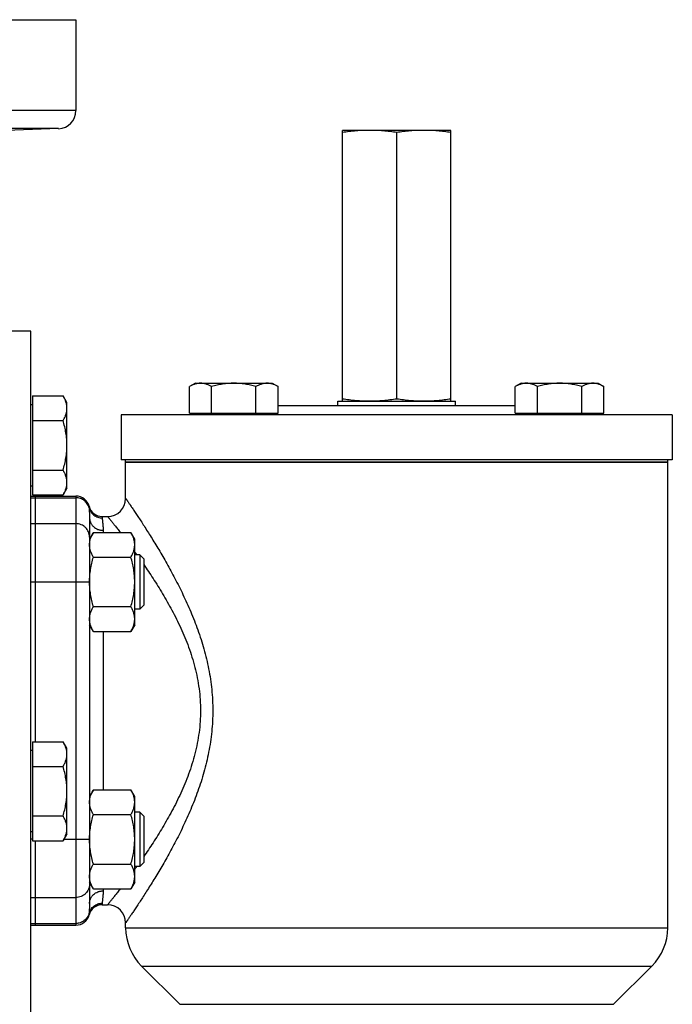
# Model space of a CAD drawing. Units: millimetres. Extents: x -783 to 2221, y -615 to 995.
# Drawn here: x 455 to 600, y 777 to 995 of the extents above; entities that cross this region are included whole.
import ezdxf

# ---------------------------------------------------------------- set-up
doc = ezdxf.new("R2010")
doc.units = ezdxf.units.MM
doc.header["$LTSCALE"] = 19.36
doc.layers.get('0').update_dxf_attribs({"linetype": 'CONTINUOUS'})
doc.layers.add('3_ALL_AXES', color=7, linetype='CONTINUOUS')

msp = doc.modelspace()

# ---------------------------------------------------------------- linework, layer by layer
at = {"color": 7, "linetype": 'CONTINUOUS'}
for p, q in [((239.73, 995.09), (467.73, 995.09)), ((467.73, 995.09), (467.73, 974.95)), ((463.87, 970.96), (426.82, 969.66)), ((457.73, 926.09), (441.73, 926.09)), ((457.73, 614.09), (457.73, 926.09)), ((494.17, 914.59), (492.86, 913.83)), ((492.86, 907.99), (492.86, 913.83)), ((494.17, 914.59), (511.17, 914.59)), ((497.76, 907.99), (497.76, 913.83)), ((507.58, 907.99), (507.58, 913.83)), ((511.17, 914.59), (512.49, 913.83)), ((512.49, 907.99), (512.49, 913.83)), ((566.3, 914.59), (564.98, 913.83)), ((564.98, 907.99), (564.98, 913.83)), ((566.3, 914.59), (583.3, 914.59)), ((569.89, 907.99), (569.89, 913.83)), ((579.7, 907.99), (579.7, 913.83)), ((583.3, 914.59), (584.61, 913.83)), ((584.61, 907.99), (584.61, 913.83)), ((458.13, 911.79), (464.89, 911.79)), ((458.13, 911.79), (458.13, 889.85)), ((465.73, 910.32), (464.89, 911.79)), ((458.13, 909.82), (457.73, 909.82)), ((465.73, 891.32), (465.73, 910.32)), ((564.98, 909.59), (512.49, 909.59)), ((599.73, 907.59), (477.73, 907.59)), ((492.86, 907.99), (512.49, 907.99)), ((494.57, 907.99), (494.57, 907.59)), ((510.77, 907.99), (510.77, 907.59)), ((564.98, 907.99), (584.61, 907.99)), ((566.7, 907.99), (566.7, 907.59)), ((582.9, 907.99), (582.9, 907.59)), ((458.13, 906.31), (464.89, 906.31)), ((599.73, 897.59), (477.73, 897.59)), ((478.73, 897.09), (598.73, 897.09)), ((478.73, 889.09), (478.73, 897.09)), ((598.73, 794.01), (598.73, 897.09)), ((458.13, 895.34), (464.89, 895.34)), ((458.13, 891.82), (457.73, 891.82)), ((458.13, 889.85), (464.89, 889.85)), ((465.73, 891.32), (464.89, 889.85)), ((457.73, 889.59), (458.73, 889.59)), ((458.73, 889.59), (458.73, 835.21)), ((470.73, 884.8), (470.73, 799.39)), ((473.54, 885.09), (474.73, 885.09)), ((471.58, 881.56), (470.73, 880.09)), ((471.58, 881.56), (479.89, 881.56)), ((480.73, 880.09), (479.89, 881.56)), ((480.73, 861.09), (480.73, 880.09)), ((481.86, 876.59), (480.73, 876.59)), ((481.86, 876.59), (481.86, 864.59)), ((482.73, 875.72), (481.86, 876.59)), ((471.58, 876.08), (479.89, 876.08)), ((482.73, 875.72), (482.73, 865.47)), ((471.58, 865.11), (479.89, 865.11)), ((481.86, 864.59), (480.73, 864.59)), ((482.73, 865.47), (481.86, 864.59)), ((471.58, 859.62), (470.73, 861.09)), ((471.58, 859.62), (479.89, 859.62)), ((480.73, 861.09), (479.89, 859.62)), ((458.13, 835.21), (464.89, 835.21)), ((458.13, 835.21), (458.13, 813.27)), ((465.73, 833.74), (464.89, 835.21)), ((458.13, 833.24), (457.73, 833.24)), ((465.73, 814.74), (465.73, 833.74)), ((458.13, 829.73), (464.89, 829.73)), ((471.58, 824.56), (470.73, 823.09)), ((471.58, 824.56), (479.89, 824.56)), ((480.73, 823.09), (479.89, 824.56)), ((480.73, 804.09), (480.73, 823.09)), ((458.13, 818.76), (464.89, 818.76)), ((471.58, 819.08), (479.89, 819.08)), ((481.86, 819.59), (480.73, 819.59)), ((482.73, 818.72), (481.86, 819.59)), ((481.86, 819.59), (481.86, 807.59)), ((482.73, 818.72), (482.73, 808.47)), ((458.13, 815.24), (457.73, 815.24)), ((465.73, 814.74), (464.89, 813.27)), ((458.13, 813.27), (464.89, 813.27)), ((458.73, 813.27), (458.73, 794.59)), ((471.58, 808.11), (479.89, 808.11)), ((481.86, 807.59), (480.73, 807.59)), ((482.73, 808.47), (481.86, 807.59)), ((471.58, 802.62), (470.73, 804.09)), ((471.58, 802.62), (479.89, 802.62)), ((480.73, 804.09), (479.89, 802.62)), ((473.54, 799.09), (474.73, 799.09)), ((457.73, 794.59), (458.73, 794.59)), ((478.73, 794.01), (478.73, 795.09))]:
    msp.add_line(p, q, dxfattribs=at)
at = {"color": 9, "linetype": 'CONTINUOUS'}
for p, q in [((467.73, 974.95), (364.06, 974.95)), ((463.87, 970.96), (363.71, 970.96)), ((457.73, 889.22), (467.73, 889.22)), ((467.73, 889.59), (467.73, 794.59)), ((470.64, 886.99), (470.64, 887.34)), ((457.73, 883.49), (467.73, 883.49)), ((473.54, 885.09), (473.54, 884.76)), ((473.73, 882.01), (473.73, 881.56)), ((457.73, 870.59), (470.73, 870.59)), ((473.73, 859.62), (473.73, 824.56)), ((458.13, 813.59), (457.73, 813.59)), ((465.07, 813.59), (470.73, 813.59)), ((473.73, 802.62), (473.73, 802.17)), ((457.73, 800.69), (467.73, 800.69)), ((473.54, 799.43), (473.54, 799.09)), ((470.64, 796.84), (470.64, 797.19)), ((457.73, 794.96), (467.73, 794.96))]:
    msp.add_line(p, q, dxfattribs=at)
at = {"color": 7, "linetype": 'CONTINUOUS'}
for centre, radius, start, end in [((463.73, 974.95), 4, 272, 360), ((467.73, 886.59), 3, 14.4775, 90), ((474.73, 889.09), 4, 270, 360), ((473.54, 888.09), 3, 194.4775, 270), ((473.54, 796.09), 3, 90, 165.5225), ((474.73, 795.09), 4, 0, 90), ((467.73, 797.59), 3, 270, 345.5225)]:
    msp.add_arc(centre, radius, start, end, dxfattribs=at)
at = {"color": 9, "linetype": 'CONTINUOUS'}
for centre, radius, start, end in [((350.72, 783.09), 160.54, 35.6238, 35.9146), ((351.52, 900.52), 159.55, 324.0845, 324.3771)]:
    msp.add_arc(centre, radius, start, end, dxfattribs=at)
at = {"color": 7, "linetype": 'CONTINUOUS'}
for points, knots in [([(495.31, 914.59), (495.21, 914.59), (495, 914.58), (494.69, 914.54), (494.38, 914.48), (493.96, 914.36), (493.45, 914.15), (493.05, 913.95), (492.86, 913.83)], [0, 0, 0, 0, 0.119944, 0.240516, 0.36228, 0.485687, 0.738449, 1, 1, 1, 1]), ([(497.76, 913.83), (497.57, 913.95), (497.17, 914.15), (496.66, 914.36), (496.24, 914.48), (495.93, 914.54), (495.62, 914.58), (495.41, 914.59), (495.31, 914.59)], [0, 0, 0, 0, 0.26155, 0.514311, 0.637719, 0.759483, 0.880056, 1, 1, 1, 1]), ([(502.67, 914.59), (502.26, 914.59), (501.43, 914.56), (500.19, 914.4), (498.97, 914.16), (498.16, 913.95), (497.76, 913.83)], [0, 0, 0, 0, 0.249984, 0.499977, 0.749982, 1, 1, 1, 1]), ([(507.58, 913.83), (507.18, 913.95), (506.38, 914.16), (505.15, 914.4), (503.92, 914.56), (503.09, 914.59), (502.67, 914.59)], [0, 0, 0, 0, 0.250017, 0.500021, 0.750014, 1, 1, 1, 1]), ([(510.03, 914.59), (509.93, 914.59), (509.72, 914.58), (509.41, 914.54), (509.1, 914.48), (508.68, 914.36), (508.17, 914.15), (507.77, 913.95), (507.58, 913.83)], [0, 0, 0, 0, 0.119944, 0.240516, 0.36228, 0.485687, 0.738449, 1, 1, 1, 1]), ([(512.49, 913.83), (512.29, 913.95), (511.9, 914.15), (511.38, 914.36), (510.97, 914.48), (510.66, 914.54), (510.34, 914.58), (510.14, 914.59), (510.03, 914.59)], [0, 0, 0, 0, 0.26155, 0.514311, 0.637719, 0.759483, 0.880056, 1, 1, 1, 1]), ([(567.44, 914.59), (567.33, 914.59), (567.12, 914.58), (566.81, 914.54), (566.5, 914.48), (566.09, 914.36), (565.57, 914.15), (565.18, 913.95), (564.98, 913.83)], [0, 0, 0, 0, 0.119944, 0.240516, 0.36228, 0.485687, 0.738449, 1, 1, 1, 1]), ([(569.89, 913.83), (569.69, 913.95), (569.3, 914.15), (568.78, 914.36), (568.37, 914.48), (568.06, 914.54), (567.75, 914.58), (567.54, 914.59), (567.44, 914.59)], [0, 0, 0, 0, 0.26155, 0.514311, 0.637719, 0.759483, 0.880056, 1, 1, 1, 1]), ([(574.8, 914.59), (574.38, 914.59), (573.55, 914.56), (572.31, 914.4), (571.09, 914.16), (570.29, 913.95), (569.89, 913.83)], [0, 0, 0, 0, 0.249984, 0.499977, 0.749982, 1, 1, 1, 1]), ([(579.7, 913.83), (579.3, 913.95), (578.5, 914.16), (577.28, 914.4), (576.04, 914.56), (575.21, 914.59), (574.8, 914.59)], [0, 0, 0, 0, 0.250017, 0.500021, 0.750014, 1, 1, 1, 1]), ([(582.16, 914.59), (582.05, 914.59), (581.85, 914.58), (581.53, 914.54), (581.22, 914.48), (580.81, 914.36), (580.29, 914.15), (579.9, 913.95), (579.7, 913.83)], [0, 0, 0, 0, 0.119944, 0.240516, 0.36228, 0.485687, 0.738449, 1, 1, 1, 1]), ([(584.61, 913.83), (584.42, 913.95), (584.02, 914.15), (583.51, 914.36), (583.09, 914.48), (582.78, 914.54), (582.47, 914.58), (582.26, 914.59), (582.16, 914.59)], [0, 0, 0, 0, 0.26155, 0.514311, 0.637719, 0.759483, 0.880056, 1, 1, 1, 1]), ([(465.73, 909.05), (465.73, 909.16), (465.72, 909.4), (465.68, 909.74), (465.61, 910.09), (465.47, 910.56), (465.24, 911.13), (465.01, 911.57), (464.89, 911.79)], [0, 0, 0, 0, 0.119944, 0.240516, 0.36228, 0.485687, 0.738449, 1, 1, 1, 1]), ([(464.89, 906.31), (465.01, 906.52), (465.24, 906.97), (465.47, 907.54), (465.61, 908), (465.68, 908.35), (465.72, 908.7), (465.73, 908.93), (465.73, 909.05)], [0, 0, 0, 0, 0.261551, 0.514313, 0.63772, 0.759484, 0.880056, 1, 1, 1, 1]), ([(465.73, 900.82), (465.73, 901.28), (465.69, 902.21), (465.52, 903.6), (465.25, 904.96), (465.01, 905.86), (464.89, 906.31)], [0, 0, 0, 0, 0.249984, 0.499977, 0.749982, 1, 1, 1, 1]), ([(464.89, 895.34), (465.01, 895.78), (465.25, 896.68), (465.52, 898.05), (465.69, 899.43), (465.73, 900.36), (465.73, 900.82)], [0, 0, 0, 0, 0.250018, 0.500023, 0.750016, 1, 1, 1, 1]), ([(465.73, 892.59), (465.73, 892.71), (465.72, 892.94), (465.68, 893.29), (465.61, 893.64), (465.47, 894.1), (465.24, 894.68), (465.01, 895.12), (464.89, 895.34)], [0, 0, 0, 0, 0.119944, 0.240516, 0.36228, 0.485687, 0.738449, 1, 1, 1, 1]), ([(464.89, 889.85), (465.01, 890.07), (465.24, 890.51), (465.47, 891.09), (465.61, 891.55), (465.68, 891.9), (465.72, 892.24), (465.73, 892.48), (465.73, 892.59)], [0, 0, 0, 0, 0.261551, 0.514313, 0.63772, 0.759484, 0.880056, 1, 1, 1, 1]), ([(470.73, 878.82), (470.73, 878.93), (470.74, 879.17), (470.79, 879.52), (470.86, 879.86), (470.99, 880.33), (471.22, 880.9), (471.46, 881.34), (471.58, 881.56)], [0, 0, 0, 0, 0.119944, 0.240516, 0.36228, 0.485687, 0.738449, 1, 1, 1, 1]), ([(480.73, 878.82), (480.73, 878.93), (480.72, 879.17), (480.68, 879.52), (480.61, 879.86), (480.47, 880.33), (480.24, 880.9), (480.01, 881.34), (479.89, 881.56)], [0, 0, 0, 0, 0.119944, 0.240516, 0.36228, 0.485687, 0.738449, 1, 1, 1, 1]), ([(471.58, 876.08), (471.46, 876.3), (471.22, 876.74), (470.99, 877.31), (470.86, 877.77), (470.79, 878.12), (470.74, 878.47), (470.73, 878.7), (470.73, 878.82)], [0, 0, 0, 0, 0.261551, 0.514313, 0.63772, 0.759484, 0.880056, 1, 1, 1, 1]), ([(479.89, 876.08), (480.01, 876.3), (480.24, 876.74), (480.47, 877.31), (480.61, 877.77), (480.68, 878.12), (480.72, 878.47), (480.73, 878.7), (480.73, 878.82)], [0, 0, 0, 0, 0.261551, 0.514313, 0.63772, 0.759484, 0.880056, 1, 1, 1, 1]), ([(470.73, 870.59), (470.73, 871.06), (470.77, 871.98), (470.95, 873.37), (471.22, 874.73), (471.45, 875.63), (471.58, 876.08)], [0, 0, 0, 0, 0.249984, 0.499977, 0.749982, 1, 1, 1, 1]), ([(480.73, 870.59), (480.73, 871.06), (480.69, 871.98), (480.52, 873.37), (480.25, 874.73), (480.01, 875.63), (479.89, 876.08)], [0, 0, 0, 0, 0.249984, 0.499977, 0.749982, 1, 1, 1, 1]), ([(471.58, 865.11), (471.45, 865.55), (471.22, 866.45), (470.95, 867.82), (470.77, 869.2), (470.73, 870.13), (470.73, 870.59)], [0, 0, 0, 0, 0.250018, 0.500023, 0.750016, 1, 1, 1, 1]), ([(479.89, 865.11), (480.01, 865.55), (480.25, 866.45), (480.52, 867.82), (480.69, 869.2), (480.73, 870.13), (480.73, 870.59)], [0, 0, 0, 0, 0.250018, 0.500023, 0.750016, 1, 1, 1, 1]), ([(470.73, 862.36), (470.73, 862.48), (470.74, 862.71), (470.79, 863.06), (470.86, 863.41), (470.99, 863.87), (471.22, 864.45), (471.46, 864.89), (471.58, 865.11)], [0, 0, 0, 0, 0.119944, 0.240516, 0.36228, 0.485687, 0.738449, 1, 1, 1, 1]), ([(480.73, 862.36), (480.73, 862.48), (480.72, 862.71), (480.68, 863.06), (480.61, 863.41), (480.47, 863.87), (480.24, 864.45), (480.01, 864.89), (479.89, 865.11)], [0, 0, 0, 0, 0.119944, 0.240516, 0.36228, 0.485687, 0.738449, 1, 1, 1, 1]), ([(471.58, 859.62), (471.46, 859.84), (471.22, 860.28), (470.99, 860.86), (470.86, 861.32), (470.79, 861.67), (470.74, 862.02), (470.73, 862.25), (470.73, 862.36)], [0, 0, 0, 0, 0.261551, 0.514313, 0.63772, 0.759484, 0.880056, 1, 1, 1, 1]), ([(479.89, 859.62), (480.01, 859.84), (480.24, 860.28), (480.47, 860.86), (480.61, 861.32), (480.68, 861.67), (480.72, 862.02), (480.73, 862.25), (480.73, 862.36)], [0, 0, 0, 0, 0.261551, 0.514313, 0.63772, 0.759484, 0.880056, 1, 1, 1, 1]), ([(465.73, 832.47), (465.73, 832.58), (465.72, 832.82), (465.68, 833.17), (465.61, 833.51), (465.47, 833.98), (465.24, 834.55), (465.01, 834.99), (464.89, 835.21)], [0, 0, 0, 0, 0.119944, 0.240516, 0.36228, 0.485687, 0.738449, 1, 1, 1, 1]), ([(464.89, 829.73), (465.01, 829.95), (465.24, 830.39), (465.47, 830.96), (465.61, 831.42), (465.68, 831.77), (465.72, 832.12), (465.73, 832.35), (465.73, 832.47)], [0, 0, 0, 0, 0.261551, 0.514313, 0.63772, 0.759484, 0.880056, 1, 1, 1, 1]), ([(465.73, 824.24), (465.73, 824.71), (465.69, 825.63), (465.52, 827.02), (465.25, 828.38), (465.01, 829.28), (464.89, 829.73)], [0, 0, 0, 0, 0.249984, 0.499977, 0.749982, 1, 1, 1, 1]), ([(464.89, 818.76), (465.01, 819.2), (465.25, 820.1), (465.52, 821.47), (465.69, 822.85), (465.73, 823.78), (465.73, 824.24)], [0, 0, 0, 0, 0.250018, 0.500023, 0.750016, 1, 1, 1, 1]), ([(470.73, 821.82), (470.73, 821.93), (470.74, 822.17), (470.79, 822.52), (470.86, 822.86), (470.99, 823.33), (471.22, 823.9), (471.46, 824.34), (471.58, 824.56)], [0, 0, 0, 0, 0.119944, 0.240516, 0.36228, 0.485687, 0.738449, 1, 1, 1, 1]), ([(480.73, 821.82), (480.73, 821.93), (480.72, 822.17), (480.68, 822.52), (480.61, 822.86), (480.47, 823.33), (480.24, 823.9), (480.01, 824.34), (479.89, 824.56)], [0, 0, 0, 0, 0.119944, 0.240516, 0.36228, 0.485687, 0.738449, 1, 1, 1, 1]), ([(471.58, 819.08), (471.46, 819.3), (471.22, 819.74), (470.99, 820.31), (470.86, 820.77), (470.79, 821.12), (470.74, 821.47), (470.73, 821.7), (470.73, 821.82)], [0, 0, 0, 0, 0.261551, 0.514313, 0.63772, 0.759484, 0.880056, 1, 1, 1, 1]), ([(479.89, 819.08), (480.01, 819.3), (480.24, 819.74), (480.47, 820.31), (480.61, 820.77), (480.68, 821.12), (480.72, 821.47), (480.73, 821.7), (480.73, 821.82)], [0, 0, 0, 0, 0.261551, 0.514313, 0.63772, 0.759484, 0.880056, 1, 1, 1, 1]), ([(465.73, 816.01), (465.73, 816.13), (465.72, 816.36), (465.68, 816.71), (465.61, 817.06), (465.47, 817.52), (465.24, 818.1), (465.01, 818.54), (464.89, 818.76)], [0, 0, 0, 0, 0.119944, 0.240516, 0.36228, 0.485687, 0.738449, 1, 1, 1, 1]), ([(470.73, 813.59), (470.73, 814.06), (470.77, 814.98), (470.95, 816.37), (471.22, 817.73), (471.45, 818.63), (471.58, 819.08)], [0, 0, 0, 0, 0.249984, 0.499977, 0.749982, 1, 1, 1, 1]), ([(480.73, 813.59), (480.73, 814.06), (480.69, 814.98), (480.52, 816.37), (480.25, 817.73), (480.01, 818.63), (479.89, 819.08)], [0, 0, 0, 0, 0.249984, 0.499977, 0.749982, 1, 1, 1, 1]), ([(464.89, 813.27), (465.01, 813.49), (465.24, 813.93), (465.47, 814.51), (465.61, 814.97), (465.68, 815.32), (465.72, 815.66), (465.73, 815.9), (465.73, 816.01)], [0, 0, 0, 0, 0.261551, 0.514313, 0.63772, 0.759484, 0.880056, 1, 1, 1, 1]), ([(471.58, 808.11), (471.45, 808.55), (471.22, 809.45), (470.95, 810.82), (470.77, 812.2), (470.73, 813.13), (470.73, 813.59)], [0, 0, 0, 0, 0.250018, 0.500023, 0.750016, 1, 1, 1, 1]), ([(479.89, 808.11), (480.01, 808.55), (480.25, 809.45), (480.52, 810.82), (480.69, 812.2), (480.73, 813.13), (480.73, 813.59)], [0, 0, 0, 0, 0.250018, 0.500023, 0.750016, 1, 1, 1, 1]), ([(470.73, 805.36), (470.73, 805.48), (470.74, 805.71), (470.79, 806.06), (470.86, 806.41), (470.99, 806.87), (471.22, 807.45), (471.46, 807.89), (471.58, 808.11)], [0, 0, 0, 0, 0.119944, 0.240516, 0.36228, 0.485687, 0.738449, 1, 1, 1, 1]), ([(480.73, 805.36), (480.73, 805.48), (480.72, 805.71), (480.68, 806.06), (480.61, 806.41), (480.47, 806.87), (480.24, 807.45), (480.01, 807.89), (479.89, 808.11)], [0, 0, 0, 0, 0.119944, 0.240516, 0.36228, 0.485687, 0.738449, 1, 1, 1, 1]), ([(471.58, 802.62), (471.46, 802.84), (471.22, 803.28), (470.99, 803.86), (470.86, 804.32), (470.79, 804.67), (470.74, 805.02), (470.73, 805.25), (470.73, 805.36)], [0, 0, 0, 0, 0.261551, 0.514313, 0.63772, 0.759484, 0.880056, 1, 1, 1, 1]), ([(479.89, 802.62), (480.01, 802.84), (480.24, 803.28), (480.47, 803.86), (480.61, 804.32), (480.68, 804.67), (480.72, 805.02), (480.73, 805.25), (480.73, 805.36)], [0, 0, 0, 0, 0.261551, 0.514313, 0.63772, 0.759484, 0.880056, 1, 1, 1, 1])]:
    msp.add_open_spline(points, degree=3, knots=knots, dxfattribs=at)
at = {"color": 9, "linetype": 'CONTINUOUS'}
for points, knots in [([(470.64, 886.99), (470.6, 887.15), (470.49, 887.46), (470.25, 887.89), (469.94, 888.28), (469.58, 888.61), (469.16, 888.88), (468.71, 889.08), (468.23, 889.2), (467.9, 889.22), (467.73, 889.22)], [0, 0, 0, 0, 0.124528, 0.249175, 0.373969, 0.498922, 0.62403, 0.749271, 0.87461, 1, 1, 1, 1]), ([(478.73, 889.09), (478.73, 889.09), (478.73, 889.09), (478.73, 889.09), (478.74, 889.09), (478.74, 889.09), (478.74, 889.08), (478.74, 889.08), (478.75, 889.07), (478.75, 889.07), (478.76, 889.05), (478.77, 889.04), (478.78, 889.02), (478.81, 888.99), (478.84, 888.94), (478.87, 888.89), (478.92, 888.83), (478.96, 888.76), (479.02, 888.68), (479.08, 888.59), (479.16, 888.46), (479.29, 888.28), (479.45, 888.04), (479.64, 887.77), (479.84, 887.47), (480.06, 887.14), (480.31, 886.78), (480.57, 886.39), (480.95, 885.83), (481.46, 885.05), (482.12, 884.05), (482.83, 882.95), (483.58, 881.76), (484.38, 880.49), (485.21, 879.14), (486.07, 877.72), (486.95, 876.22), (488.16, 874.1), (489.68, 871.3), (491.47, 867.74), (493.18, 863.95), (494.75, 859.94), (495.88, 856.44), (496.63, 853.54), (497.12, 851.31), (497.51, 849.04), (497.8, 846.74), (497.97, 844.42), (498.03, 842.09), (497.97, 839.76), (497.8, 837.44), (497.51, 835.14), (497.12, 832.88), (496.63, 830.65), (495.88, 827.75), (494.75, 824.24), (493.18, 820.23), (491.47, 816.44), (489.68, 812.88), (488.16, 810.08), (486.95, 807.96), (486.07, 806.46), (485.21, 805.04), (484.38, 803.69), (483.58, 802.42), (482.83, 801.23), (482.12, 800.14), (481.46, 799.13), (480.95, 798.36), (480.57, 797.79), (480.31, 797.4), (480.06, 797.04), (479.84, 796.71), (479.64, 796.41), (479.45, 796.14), (479.29, 795.9), (479.16, 795.72), (479.08, 795.59), (479.02, 795.5), (478.96, 795.43), (478.92, 795.36), (478.87, 795.3), (478.84, 795.24), (478.81, 795.2), (478.78, 795.16), (478.77, 795.14), (478.76, 795.13), (478.75, 795.12), (478.75, 795.11), (478.74, 795.1), (478.74, 795.1), (478.74, 795.1), (478.74, 795.09), (478.73, 795.09), (478.73, 795.09), (478.73, 795.09), (478.73, 795.09)], [0, 0, 0, 0, 0.000003, 0.000012, 0.000027, 0.000048, 0.000076, 0.000109, 0.000194, 0.000303, 0.000436, 0.000593, 0.000774, 0.001209, 0.00174, 0.002367, 0.003088, 0.003905, 0.004815, 0.005819, 0.006916, 0.009384, 0.012215, 0.015399, 0.01893, 0.022798, 0.026995, 0.031512, 0.036339, 0.046882, 0.058545, 0.07125, 0.084919, 0.09948, 0.114861, 0.130999, 0.147834, 0.165309, 0.201982, 0.240666, 0.281062, 0.322917, 0.365994, 0.387922, 0.410064, 0.432384, 0.454844, 0.477398, 0.5, 0.522602, 0.545156, 0.567616, 0.589936, 0.612078, 0.634006, 0.677083, 0.718938, 0.759334, 0.798018, 0.834691, 0.852166, 0.869001, 0.885139, 0.90052, 0.915081, 0.92875, 0.941455, 0.953118, 0.963661, 0.968488, 0.973005, 0.977202, 0.98107, 0.984601, 0.987785, 0.990616, 0.993084, 0.994181, 0.995185, 0.996095, 0.996912, 0.997633, 0.99826, 0.998791, 0.999226, 0.999407, 0.999564, 0.999697, 0.999806, 0.999891, 0.999924, 0.999952, 0.999973, 0.999988, 0.999997, 1, 1, 1, 1]), ([(470.64, 886.99), (470.64, 886.93), (470.64, 886.79), (470.65, 886.57), (470.66, 886.33), (470.69, 885.97), (470.72, 885.45), (470.73, 885.03), (470.73, 884.8)], [0, 0, 0, 0, 0.087987, 0.186507, 0.295592, 0.415256, 0.686325, 1, 1, 1, 1]), ([(470.64, 886.99), (470.68, 886.83), (470.79, 886.52), (471.03, 886.09), (471.33, 885.7), (471.7, 885.37), (472.11, 885.1), (472.57, 884.9), (473.05, 884.78), (473.38, 884.76), (473.54, 884.76)], [0, 0, 0, 0, 0.124528, 0.249175, 0.373969, 0.498922, 0.62403, 0.749271, 0.87461, 1, 1, 1, 1]), ([(470.73, 880.51), (470.73, 880.71), (470.7, 881.1), (470.52, 881.66), (470.24, 882.18), (469.87, 882.63), (469.41, 883), (468.89, 883.28), (468.32, 883.45), (467.93, 883.49), (467.73, 883.49)], [0, 0, 0, 0, 0.124521, 0.249116, 0.373845, 0.49875, 0.623846, 0.749117, 0.874522, 1, 1, 1, 1]), ([(470.73, 884.8), (470.73, 884.7), (470.74, 884.52), (470.79, 884.25), (470.86, 883.99), (470.96, 883.73), (471.08, 883.48), (471.24, 883.25), (471.41, 883.03), (471.68, 882.75), (472.06, 882.46), (472.49, 882.25), (472.86, 882.13), (473.15, 882.06), (473.44, 882.02), (473.64, 882.01), (473.73, 882.01)], [0, 0, 0, 0, 0.060186, 0.120464, 0.180923, 0.241642, 0.302692, 0.364128, 0.425991, 0.488302, 0.614132, 0.741609, 0.805917, 0.870471, 0.935192, 1, 1, 1, 1]), ([(473.54, 884.76), (473.54, 884.69), (473.55, 884.55), (473.57, 884.31), (473.6, 884.03), (473.63, 883.71), (473.67, 883.35), (473.7, 882.94), (473.73, 882.49), (473.73, 882.17), (473.73, 882.01)], [0, 0, 0, 0, 0.070152, 0.156302, 0.258394, 0.376243, 0.509583, 0.658133, 0.82165, 1, 1, 1, 1]), ([(474.73, 885.09), (474.73, 885.09), (474.73, 885.09), (474.73, 885.09), (474.74, 885.09), (474.74, 885.09), (474.74, 885.09), (474.74, 885.08), (474.75, 885.08), (474.75, 885.07), (474.76, 885.06), (474.77, 885.05), (474.79, 885.03), (474.81, 885), (474.84, 884.96), (474.88, 884.91), (474.92, 884.86), (474.97, 884.8), (475.02, 884.73), (475.08, 884.65), (475.17, 884.54), (475.3, 884.38), (475.47, 884.17), (475.66, 883.93), (475.87, 883.67), (476.1, 883.38), (476.35, 883.06), (476.61, 882.72), (477, 882.22), (477.31, 881.83), (477.51, 881.56)], [0, 0, 0, 0, 0.000064, 0.000258, 0.00058, 0.001031, 0.00161, 0.002319, 0.004121, 0.006439, 0.009271, 0.012616, 0.016474, 0.025728, 0.037025, 0.050358, 0.065717, 0.083093, 0.102474, 0.123846, 0.147197, 0.199771, 0.260062, 0.327922, 0.403189, 0.485688, 0.575236, 0.67164, 0.774704, 1, 1, 1, 1]), ([(482.73, 874.43), (483.44, 873.41), (484.86, 871.28), (486.96, 867.92), (489.03, 864.27), (490.65, 861.03), (491.84, 858.29), (492.68, 856.15), (493.43, 853.94), (494.08, 851.66), (494.6, 849.33), (495, 846.94), (495.24, 844.53), (495.32, 842.09), (495.24, 839.66), (495, 837.24), (494.6, 834.86), (494.08, 832.52), (493.43, 830.25), (492.68, 828.04), (491.84, 825.89), (490.65, 823.15), (489.03, 819.91), (486.96, 816.26), (484.86, 812.9), (483.44, 810.77), (482.73, 809.76)], [0, 0, 0, 0, 0.05261, 0.109032, 0.168688, 0.231107, 0.26323, 0.295898, 0.329059, 0.36266, 0.396637, 0.430915, 0.465403, 0.5, 0.534597, 0.569085, 0.603363, 0.63734, 0.670941, 0.704102, 0.73677, 0.768893, 0.831312, 0.890968, 0.94739, 1, 1, 1, 1]), ([(470.73, 803.67), (470.73, 803.47), (470.7, 803.08), (470.52, 802.52), (470.24, 802), (469.87, 801.55), (469.41, 801.18), (468.89, 800.9), (468.32, 800.73), (467.93, 800.69), (467.73, 800.69)], [0, 0, 0, 0, 0.124521, 0.249116, 0.373845, 0.49875, 0.623846, 0.749117, 0.874522, 1, 1, 1, 1]), ([(477.51, 802.62), (477.31, 802.35), (477, 801.97), (476.61, 801.46), (476.35, 801.12), (476.1, 800.81), (475.87, 800.52), (475.66, 800.25), (475.47, 800.01), (475.3, 799.8), (475.17, 799.64), (475.08, 799.53), (475.02, 799.45), (474.97, 799.39), (474.92, 799.32), (474.88, 799.27), (474.84, 799.22), (474.81, 799.18), (474.79, 799.16), (474.77, 799.14), (474.76, 799.12), (474.75, 799.11), (474.75, 799.11), (474.74, 799.1), (474.74, 799.1), (474.74, 799.1), (474.74, 799.09), (474.73, 799.09), (474.73, 799.09), (474.73, 799.09), (474.73, 799.09)], [0, 0, 0, 0, 0.225296, 0.32836, 0.424764, 0.514312, 0.596811, 0.672078, 0.739938, 0.800229, 0.852803, 0.876154, 0.897526, 0.916907, 0.934283, 0.949642, 0.962975, 0.974272, 0.983526, 0.987384, 0.990729, 0.993561, 0.995879, 0.997681, 0.99839, 0.998969, 0.99942, 0.999742, 0.999936, 1, 1, 1, 1]), ([(470.73, 799.39), (470.73, 799.48), (470.74, 799.66), (470.79, 799.93), (470.86, 800.2), (470.96, 800.46), (471.08, 800.7), (471.24, 800.94), (471.41, 801.16), (471.68, 801.43), (472.06, 801.72), (472.49, 801.93), (472.86, 802.06), (473.15, 802.12), (473.44, 802.16), (473.64, 802.17), (473.73, 802.17)], [0, 0, 0, 0, 0.060186, 0.120464, 0.180923, 0.241642, 0.302692, 0.364128, 0.425991, 0.488302, 0.614132, 0.741609, 0.805917, 0.870471, 0.935192, 1, 1, 1, 1]), ([(473.73, 802.17), (473.73, 802.01), (473.73, 801.69), (473.7, 801.24), (473.67, 800.84), (473.63, 800.47), (473.6, 800.15), (473.57, 799.87), (473.55, 799.63), (473.54, 799.49), (473.54, 799.43)], [0, 0, 0, 0, 0.17835, 0.341867, 0.490417, 0.623757, 0.741606, 0.843698, 0.929848, 1, 1, 1, 1]), ([(470.64, 797.19), (470.68, 797.35), (470.79, 797.66), (471.03, 798.09), (471.33, 798.48), (471.7, 798.81), (472.11, 799.08), (472.57, 799.28), (473.05, 799.4), (473.38, 799.43), (473.54, 799.43)], [0, 0, 0, 0, 0.124528, 0.249175, 0.373969, 0.498922, 0.62403, 0.749271, 0.87461, 1, 1, 1, 1]), ([(470.73, 799.39), (470.73, 799.16), (470.72, 798.73), (470.69, 798.21), (470.66, 797.85), (470.65, 797.61), (470.64, 797.39), (470.64, 797.26), (470.64, 797.19)], [0, 0, 0, 0, 0.313675, 0.584744, 0.704408, 0.813493, 0.912013, 1, 1, 1, 1]), ([(470.64, 797.19), (470.6, 797.03), (470.49, 796.72), (470.25, 796.29), (469.94, 795.91), (469.58, 795.57), (469.16, 795.3), (468.71, 795.11), (468.23, 794.99), (467.9, 794.96), (467.73, 794.96)], [0, 0, 0, 0, 0.124528, 0.249175, 0.373969, 0.498922, 0.62403, 0.749271, 0.87461, 1, 1, 1, 1])]:
    msp.add_open_spline(points, degree=3, knots=knots, dxfattribs=at)
at = {"layer": '3_ALL_AXES', "color": 7, "linetype": 'CONTINUOUS'}
for p, q in [((550.73, 970.59), (526.73, 970.59)), ((526.73, 910.59), (526.73, 970.59)), ((550.73, 910.59), (550.73, 970.59)), ((538.73, 911.09), (538.73, 970.09)), ((525.73, 910.59), (551.73, 910.59)), ((525.73, 909.59), (525.73, 910.59)), ((551.73, 909.59), (551.73, 910.59)), ((477.73, 907.59), (477.73, 897.59)), ((599.73, 907.59), (599.73, 897.59)), ((478.73, 889.09), (478.73, 897.59)), ((598.73, 897.09), (478.73, 897.09)), ((598.73, 794.01), (598.73, 897.59)), ((458.73, 889.59), (467.73, 889.59)), ((473.54, 885.09), (474.73, 885.09)), ((473.54, 799.09), (474.73, 799.09)), ((458.73, 794.59), (467.73, 794.59)), ((478.73, 794.01), (478.73, 795.09)), ((490.72, 777.05), (482.25, 785.52)), ((586.75, 777.05), (595.22, 785.52))]:
    msp.add_line(p, q, dxfattribs=at)
at = {"layer": '3_ALL_AXES', "color": 9, "linetype": 'CONTINUOUS'}
for p, q in [((478.73, 794.01), (598.73, 794.01)), ((482.25, 785.52), (595.22, 785.52)), ((490.72, 777.05), (586.75, 777.05))]:
    msp.add_line(p, q, dxfattribs=at)
at = {"layer": '3_ALL_AXES', "color": 7, "linetype": 'CONTINUOUS'}
for centre, start, end in [((490.73, 794.01), 180, 225), ((586.73, 794.01), 315, 360)]:
    msp.add_arc(centre, 12, start, end, dxfattribs=at)
for points, knots in [([(532.73, 970.59), (532.23, 970.59), (531.23, 970.57), (529.73, 970.47), (528.23, 970.31), (527.23, 970.17), (526.73, 970.09)], [0, 0, 0, 0, 0.249741, 0.499601, 0.749671, 1, 1, 1, 1]), ([(538.73, 970.09), (538.24, 970.17), (537.24, 970.31), (535.74, 970.47), (534.24, 970.57), (533.24, 970.59), (532.73, 970.59)], [0, 0, 0, 0, 0.250329, 0.500399, 0.750259, 1, 1, 1, 1]), ([(544.73, 970.59), (544.23, 970.59), (543.23, 970.57), (541.73, 970.47), (540.23, 970.31), (539.23, 970.17), (538.73, 970.09)], [0, 0, 0, 0, 0.249741, 0.499601, 0.749671, 1, 1, 1, 1]), ([(550.73, 970.09), (550.24, 970.17), (549.24, 970.31), (547.74, 970.47), (546.24, 970.57), (545.24, 970.59), (544.73, 970.59)], [0, 0, 0, 0, 0.250329, 0.500399, 0.750259, 1, 1, 1, 1]), ([(532.73, 910.59), (532.23, 910.59), (531.23, 910.61), (529.73, 910.71), (528.23, 910.87), (527.23, 911.01), (526.73, 911.09)], [0, 0, 0, 0, 0.249741, 0.499601, 0.749671, 1, 1, 1, 1]), ([(538.73, 911.09), (538.24, 911.01), (537.24, 910.87), (535.74, 910.71), (534.24, 910.61), (533.24, 910.59), (532.73, 910.59)], [0, 0, 0, 0, 0.250329, 0.500399, 0.750259, 1, 1, 1, 1]), ([(544.73, 910.59), (544.23, 910.59), (543.23, 910.61), (541.73, 910.71), (540.23, 910.87), (539.23, 911.01), (538.73, 911.09)], [0, 0, 0, 0, 0.249741, 0.499601, 0.749671, 1, 1, 1, 1]), ([(550.73, 911.09), (550.24, 911.01), (549.24, 910.87), (547.74, 910.71), (546.24, 910.61), (545.24, 910.59), (544.73, 910.59)], [0, 0, 0, 0, 0.250329, 0.500399, 0.750259, 1, 1, 1, 1])]:
    msp.add_open_spline(points, degree=3, knots=knots, dxfattribs=at)

doc.saveas('drawing.dxf')
